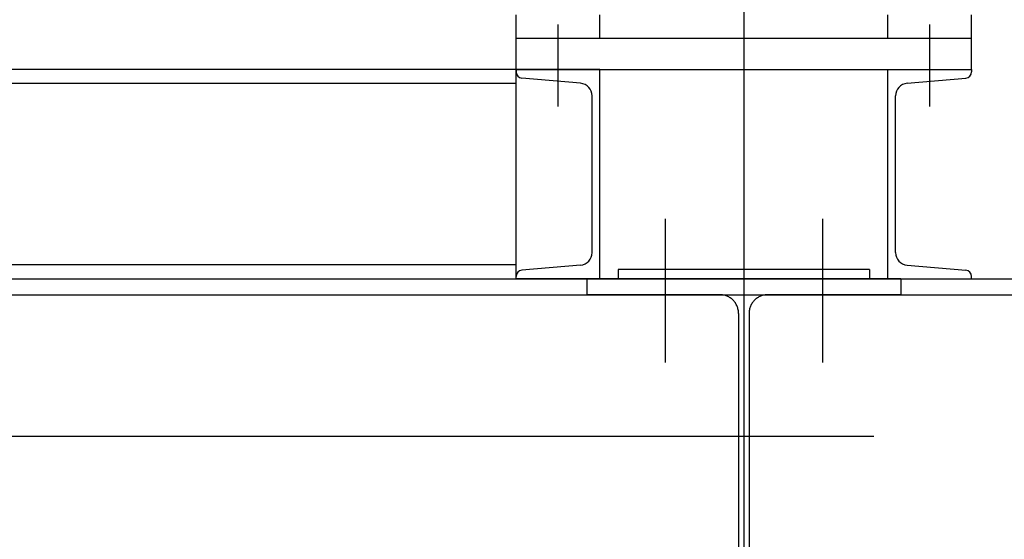
# Model space of a CAD drawing. Units: millimetres. Extents: x 11844 to 126304, y 1215 to 81353.
# Drawn here: x 61282 to 62223, y 28494 to 28990 of the extents above; entities that cross this region are included whole.
import ezdxf

# ---------------------------------------------------------------- set-up
doc = ezdxf.new("R2010")
doc.units = ezdxf.units.MM
doc.header["$LTSCALE"] = 450
doc.header["$MEASUREMENT"] = 0
doc.linetypes.add('CENTER', pattern=[4, 2.5, -0.5, 0.5, -0.5])
doc.linetypes.add('HIDDEN', pattern=[2.5, 0.75, -0.5, 0.75, -0.5])
for name, color, linetype in [('l1', 1, 'CONTINUOUS'), ('L3', 3, 'CONTINUOUS'), ('lc', 1, 'CENTER'), ('lh', 11, 'HIDDEN')]:
    doc.layers.add(name, color=color, linetype=linetype)

msp = doc.modelspace()

# ---------------------------------------------------------------- linework, layer by layer
at = {"layer": 'l1'}
for p, q in [((61756.25, 28972.92), (61756.25, 28994.92)), ((61836.25, 28972.92), (61836.25, 28994.92)), ((62111.25, 28972.92), (62111.25, 28994.92)), ((62191.25, 28972.92), (62191.25, 28994.92)), ((61756.25, 28942.92), (61756.25, 28972.92)), ((61756.25, 28972.92), (62191.25, 28972.92)), ((62191.25, 28942.92), (62191.25, 28972.92)), ((61756.25, 28942.92), (59591.25, 28942.92)), ((61836.25, 28942.92), (61756.25, 28942.92)), ((61756.25, 28942.92), (61756.25, 28940.59)), ((61756.25, 28942.92), (62191.25, 28942.92)), ((61756.25, 28742.92), (61756.25, 28942.92)), ((61836.25, 28742.92), (61836.25, 28942.92)), ((62111.25, 28942.92), (62191.25, 28942.92)), ((62111.25, 28742.92), (62111.25, 28942.92)), ((62191.25, 28942.92), (62191.25, 28940.59)), ((61817.8, 28929.7), (61761.73, 28934.61)), ((62129.71, 28929.7), (62185.77, 28934.61)), ((61756.25, 28929.42), (59591.25, 28929.42)), ((61828.75, 28768.08), (61828.75, 28917.75)), ((62118.75, 28768.08), (62118.75, 28917.75)), ((61756.25, 28756.42), (59591.25, 28756.42)), ((61817.8, 28756.13), (61761.73, 28751.22)), ((62129.71, 28756.13), (62185.77, 28751.22)), ((59591.25, 28742.92), (61756.25, 28742.92)), ((61756.25, 28742.92), (61756.25, 28745.25)), ((61836.25, 28742.92), (61756.25, 28742.92)), ((62111.25, 28742.92), (62191.25, 28742.92)), ((62191.25, 28742.92), (62191.25, 28745.25))]:
    msp.add_line(p, q, dxfattribs=at)
for centre, radius, start, end in [((61762.25, 28940.59), 6, 180, 265), ((62185.25, 28940.59), 6, 275, 0), ((61816.75, 28917.75), 12, 0, 85), ((62130.75, 28917.75), 12, 95, 180), ((61816.75, 28768.08), 12, 275, 0), ((62130.75, 28768.08), 12, 180, 265), ((61762.25, 28745.25), 6, 95, 180), ((62185.25, 28745.25), 6, 0, 85)]:
    msp.add_arc(centre, radius, start, end, dxfattribs=at)
at = {"layer": 'L3'}
for p, q in [((62093.75, 28751.92), (61853.75, 28751.92)), ((61853.75, 28751.92), (61853.75, 28742.92)), ((62093.75, 28751.92), (62093.75, 28742.92)), ((57773.75, 28742.92), (63073.75, 28742.92)), ((57773.75, 28727.92), (63073.75, 28727.92))]:
    msp.add_line(p, q, dxfattribs=at)
at = {"layer": 'lc', "lineweight": 30}
msp.add_line((61973.75, 29613.46), (61973.75, 28898.12), dxfattribs=at)
at = {"layer": 'lc'}
for p, q in [((61973.75, 29158.19), (61973.75, 23385.53)), ((61796.25, 28985.92), (61796.25, 28907.71)), ((62151.25, 28985.92), (62151.25, 28907.71)), ((61898.75, 28800.4), (61898.75, 28663.2)), ((62048.75, 28800.4), (62048.75, 28663.2)), ((57372.98, 28592.92), (63318.98, 28592.92))]:
    msp.add_line(p, q, dxfattribs=at)
at = {"layer": 'lh'}
for p, q in [((61823.75, 28742.92), (61823.75, 28727.92)), ((62123.75, 28742.92), (61823.75, 28742.92)), ((62123.75, 28742.92), (62123.75, 28727.92)), ((61950.75, 28727.92), (61823.75, 28727.92)), ((62123.75, 28727.92), (61996.75, 28727.92)), ((61968.75, 28709.92), (61968.75, 28475.92)), ((61978.75, 28709.92), (61978.75, 28475.92))]:
    msp.add_line(p, q, dxfattribs=at)
for centre, start, end in [((61950.75, 28709.92), 0, 90), ((61996.75, 28709.92), 90, 180)]:
    msp.add_arc(centre, 18, start, end, dxfattribs=at)

doc.saveas('drawing.dxf')
